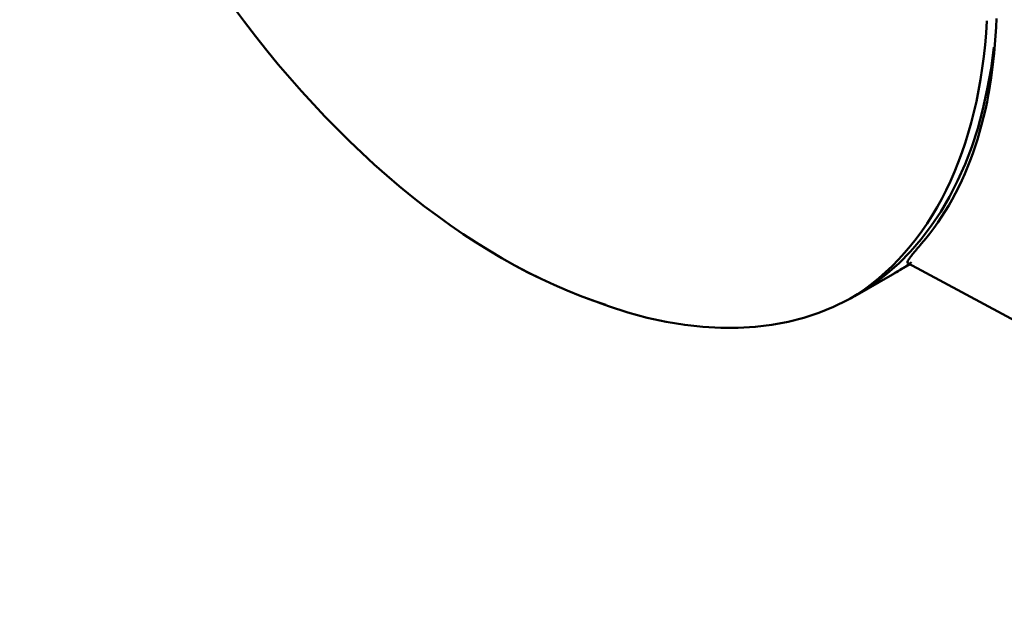
# Model space of a CAD drawing. Units: centimetres. Extents: x -35.7 to 14.8, y -21 to 21.
# Drawn here: x -35.7 to -33.9, y 0.3 to 1.4 of the extents above; entities that cross this region are included whole.
import ezdxf

# ---------------------------------------------------------------- set-up
doc = ezdxf.new("R2010")
doc.units = ezdxf.units.CM
doc.header["$MEASUREMENT"] = 0
doc.layers.add('layer 1', color=7, linetype='Continuous')

msp = doc.modelspace()

# ---------------------------------------------------------------- linework, layer by layer
at = {"layer": 'layer 1', "color": 250, "lineweight": 50}
for points, knots in [([(-34.6528, 0.86724), (-34.89966, 0.94527), (-35.15827, 1.16072), (-35.35822, 1.45493), (-35.35822, 1.45493), (-35.5441, 1.72842), (-35.66133, 2.04355), (-35.68352, 2.32541), (-35.68352, 2.32541), (-35.6852, 2.34674), (-35.68634, 2.36791), (-35.68692, 2.38884), (-35.68692, 2.38884), (-35.6875, 2.40977), (-35.70346, 2.79977), (-35.40406, 3.02061)], [0, 0, 0, 0, 0.2, 0.2, 0.2, 0.2, 0.4, 0.4, 0.4, 0.4, 0.6, 0.6, 0.6, 0.6, 1, 1, 1, 1]), ([(-34.6528, 0.86724), (-34.89966, 0.94527), (-35.15826, 1.16071), (-35.35822, 1.45493), (-35.35822, 1.45493), (-35.55818, 1.74914), (-35.67868, 2.09151), (-35.68692, 2.38884)], [0, 0, 0, 0, 0.3333333, 0.3333333, 0.3333333, 0.3333333, 1, 1, 1, 1]), ([(-34.6528, 0.86724), (-34.89966, 0.94527), (-35.15826, 1.16071), (-35.35822, 1.45493), (-35.35822, 1.45493), (-35.55818, 1.74914), (-35.67868, 2.09151), (-35.68692, 2.38884)], [0, 0, 0, 0, 0.3333333, 0.3333333, 0.3333333, 0.3333333, 1, 1, 1, 1]), ([(-34.6528, 0.86724), (-34.89966, 0.94527), (-35.15826, 1.16071), (-35.35822, 1.45493), (-35.35822, 1.45493), (-35.55818, 1.74914), (-35.67868, 2.09151), (-35.68692, 2.38884)], [0, 0, 0, 0, 0.3333333, 0.3333333, 0.3333333, 0.3333333, 1, 1, 1, 1]), ([(-34.6528, 0.86724), (-34.89966, 0.94527), (-35.15826, 1.16071), (-35.35822, 1.45493), (-35.35822, 1.45493), (-35.55818, 1.74914), (-35.67868, 2.09151), (-35.68692, 2.38884)], [0, 0, 0, 0, 0.3333333, 0.3333333, 0.3333333, 0.3333333, 1, 1, 1, 1]), ([(-34.6528, 0.86724), (-34.89966, 0.94527), (-35.15826, 1.16071), (-35.35822, 1.45493), (-35.35822, 1.45493), (-35.55818, 1.74914), (-35.67868, 2.09151), (-35.68692, 2.38884)], [0, 0, 0, 0, 0.3333333, 0.3333333, 0.3333333, 0.3333333, 1, 1, 1, 1]), ([(-34.6528, 0.86724), (-34.89966, 0.94527), (-35.15826, 1.16071), (-35.35822, 1.45493), (-35.35822, 1.45493), (-35.55818, 1.74914), (-35.67868, 2.09151), (-35.68692, 2.38884)], [0, 0, 0, 0, 0.3333333, 0.3333333, 0.3333333, 0.3333333, 1, 1, 1, 1]), ([(-34.6528, 0.86724), (-34.89966, 0.94527), (-35.15826, 1.16071), (-35.35822, 1.45493), (-35.35822, 1.45493), (-35.55818, 1.74914), (-35.67868, 2.09151), (-35.68692, 2.38884)], [0, 0, 0, 0, 0.3333333, 0.3333333, 0.3333333, 0.3333333, 1, 1, 1, 1]), ([(-34.6528, 0.86724), (-34.89966, 0.94527), (-35.15826, 1.16071), (-35.35822, 1.45493), (-35.35822, 1.45493), (-35.55818, 1.74914), (-35.67868, 2.09151), (-35.68692, 2.38884)], [0, 0, 0, 0, 0.3333333, 0.3333333, 0.3333333, 0.3333333, 1, 1, 1, 1]), ([(-34.6528, 0.86724), (-34.89966, 0.94527), (-35.15826, 1.16072), (-35.35822, 1.45493), (-35.35822, 1.45493), (-35.55818, 1.74914), (-35.67868, 2.09151), (-35.68692, 2.38884)], [0, 0, 0, 0, 0.3333333, 0.3333333, 0.3333333, 0.3333333, 1, 1, 1, 1]), ([(-34.6528, 0.86724), (-34.89966, 0.94527), (-35.15826, 1.16072), (-35.35822, 1.45493), (-35.35822, 1.45493), (-35.55818, 1.74914), (-35.67868, 2.09151), (-35.68692, 2.38884)], [0, 0, 0, 0, 0.3333333, 0.3333333, 0.3333333, 0.3333333, 1, 1, 1, 1]), ([(-34.6528, 0.86724), (-34.89966, 0.94527), (-35.15826, 1.16072), (-35.35822, 1.45493), (-35.35822, 1.45493), (-35.55818, 1.74914), (-35.67868, 2.09151), (-35.68692, 2.38884)], [0, 0, 0, 0, 0.3333333, 0.3333333, 0.3333333, 0.3333333, 1, 1, 1, 1]), ([(-34.6528, 0.86724), (-34.89966, 0.94527), (-35.15826, 1.16072), (-35.35822, 1.45493), (-35.35822, 1.45493), (-35.55818, 1.74914), (-35.67868, 2.09151), (-35.68692, 2.38884)], [0, 0, 0, 0, 0.3333333, 0.3333333, 0.3333333, 0.3333333, 1, 1, 1, 1]), ([(-34.6528, 0.86724), (-34.89966, 0.94527), (-35.15826, 1.16072), (-35.35822, 1.45493), (-35.35822, 1.45493), (-35.55818, 1.74914), (-35.67868, 2.09151), (-35.68692, 2.38884)], [0, 0, 0, 0, 0.3333333, 0.3333333, 0.3333333, 0.3333333, 1, 1, 1, 1]), ([(-34.6528, 0.86724), (-34.89966, 0.94527), (-35.15826, 1.16072), (-35.35822, 1.45493), (-35.35822, 1.45493), (-35.55818, 1.74914), (-35.67868, 2.09151), (-35.68692, 2.38884)], [0, 0, 0, 0, 0.3333333, 0.3333333, 0.3333333, 0.3333333, 1, 1, 1, 1]), ([(-34.6528, 0.86724), (-34.89966, 0.94527), (-35.15826, 1.16072), (-35.35822, 1.45493), (-35.35822, 1.45493), (-35.55818, 1.74914), (-35.67868, 2.09151), (-35.68692, 2.38884)], [0, 0, 0, 0, 0.3333333, 0.3333333, 0.3333333, 0.3333333, 1, 1, 1, 1]), ([(-34.6528, 0.86724), (-34.89966, 0.94527), (-35.15826, 1.16072), (-35.35822, 1.45493), (-35.35822, 1.45493), (-35.55818, 1.74914), (-35.67868, 2.09151), (-35.68692, 2.38884)], [0, 0, 0, 0, 0.3333333, 0.3333333, 0.3333333, 0.3333333, 1, 1, 1, 1]), ([(-34.6528, 0.86724), (-34.89966, 0.94527), (-35.15826, 1.16072), (-35.35822, 1.45493), (-35.35822, 1.45493), (-35.55818, 1.74914), (-35.67868, 2.09151), (-35.68692, 2.38884)], [0, 0, 0, 0, 0.3333333, 0.3333333, 0.3333333, 0.3333333, 1, 1, 1, 1]), ([(-34.6528, 0.86724), (-34.89966, 0.94527), (-35.15826, 1.16072), (-35.35822, 1.45493), (-35.35822, 1.45493), (-35.55818, 1.74914), (-35.67868, 2.09151), (-35.68692, 2.38884)], [0, 0, 0, 0, 0.3333333, 0.3333333, 0.3333333, 0.3333333, 1, 1, 1, 1]), ([(-34.6528, 0.86724), (-34.89966, 0.94527), (-35.15826, 1.16072), (-35.35822, 1.45493), (-35.35822, 1.45493), (-35.55818, 1.74914), (-35.67868, 2.09151), (-35.68692, 2.38884)], [0, 0, 0, 0, 0.3333333, 0.3333333, 0.3333333, 0.3333333, 1, 1, 1, 1]), ([(-34.6528, 0.86724), (-34.89966, 0.94527), (-35.15826, 1.16072), (-35.35822, 1.45493), (-35.35822, 1.45493), (-35.55818, 1.74914), (-35.67868, 2.09151), (-35.68692, 2.38884)], [0, 0, 0, 0, 0.3333333, 0.3333333, 0.3333333, 0.3333333, 1, 1, 1, 1]), ([(-34.0872, 0.97692), (-34.09014, 0.97355), (-34.09281, 0.97043), (-34.09524, 0.96754), (-34.09524, 0.96754), (-34.09767, 0.96466), (-34.09986, 0.96201), (-34.1018, 0.95958), (-34.1018, 0.95958), (-34.10375, 0.95716), (-34.10545, 0.95497), (-34.1069, 0.95301), (-34.1069, 0.95301), (-34.10762, 0.95202), (-34.10828, 0.9511), (-34.10887, 0.95024), (-34.10887, 0.95024), (-34.10946, 0.94938), (-34.10998, 0.94859), (-34.11043, 0.94786), (-34.11043, 0.94786), (-34.11132, 0.94641), (-34.11193, 0.94522), (-34.11223, 0.94428), (-34.11223, 0.94428), (-34.11253, 0.94335), (-34.11253, 0.94267), (-34.11218, 0.94228), (-34.11218, 0.94228), (-34.1121, 0.94219), (-34.112, 0.94212), (-34.11189, 0.94205)], [0, 0, 0, 0, 0.1111111, 0.1111111, 0.1111111, 0.1111111, 0.2222222, 0.2222222, 0.2222222, 0.2222222, 0.3333333, 0.3333333, 0.3333333, 0.3333333, 0.4444444, 0.4444444, 0.4444444, 0.4444444, 0.5555556, 0.5555556, 0.5555556, 0.5555556, 0.6666667, 0.6666667, 0.6666667, 0.6666667, 0.7777778, 0.7777778, 0.7777778, 0.7777778, 1, 1, 1, 1])]:
    msp.add_open_spline(points, degree=3, knots=knots, dxfattribs=at)
for points in [[(-34.14765, 2.27168), (-34.14765, 2.27168), (-29.85808, -0.03156), (-29.85808, -0.03156)], [(-33.59058, 1.28293), (-33.59058, 1.28293), (-33.95454, 1.47836), (-33.95454, 1.47836)], [(-34.0872, 0.97692), (-34.00446, 1.07189), (-33.95815, 1.21117), (-33.95304, 1.38033)], [(-34.0872, 0.97692), (-34.00446, 1.07189), (-33.95815, 1.21117), (-33.95304, 1.38033)], [(-34.0872, 0.97692), (-34.00446, 1.07189), (-33.95815, 1.21117), (-33.95304, 1.38033)], [(-34.0872, 0.97692), (-34.00446, 1.07189), (-33.95815, 1.21117), (-33.95304, 1.38033)], [(-34.0872, 0.97692), (-34.00446, 1.07189), (-33.95815, 1.21117), (-33.95304, 1.38033)], [(-34.0872, 0.97692), (-34.00446, 1.07189), (-33.95815, 1.21117), (-33.95304, 1.38033)], [(-34.0872, 0.97692), (-34.00446, 1.07189), (-33.95815, 1.21117), (-33.95304, 1.38033)], [(-34.0872, 0.97692), (-34.00446, 1.07189), (-33.95815, 1.21117), (-33.95304, 1.38033)], [(-34.0872, 0.97692), (-34.00446, 1.07189), (-33.95815, 1.21117), (-33.95304, 1.38033)], [(-34.0872, 0.97692), (-34.00446, 1.07189), (-33.95815, 1.21117), (-33.95304, 1.38033)], [(-34.0872, 0.97692), (-34.00446, 1.07189), (-33.95815, 1.21117), (-33.95304, 1.38033)], [(-34.0872, 0.97692), (-34.00446, 1.07189), (-33.95815, 1.21117), (-33.95304, 1.38033)], [(-34.0872, 0.97692), (-34.00446, 1.07189), (-33.95815, 1.21117), (-33.95304, 1.38033)], [(-34.0872, 0.97692), (-34.00446, 1.07189), (-33.95815, 1.21117), (-33.95304, 1.38033)], [(-34.0872, 0.97692), (-34.00446, 1.07189), (-33.95815, 1.21117), (-33.95304, 1.38033)], [(-34.0872, 0.97692), (-34.00446, 1.07189), (-33.95815, 1.21117), (-33.95304, 1.38033)], [(-34.0872, 0.97692), (-34.00446, 1.07189), (-33.95815, 1.21117), (-33.95304, 1.38033)], [(-34.0872, 0.97692), (-34.00446, 1.07189), (-33.95815, 1.21117), (-33.95304, 1.38033)], [(-34.0872, 0.97692), (-34.00446, 1.07189), (-33.95815, 1.21117), (-33.95304, 1.38033)], [(-34.0872, 0.97692), (-34.00446, 1.07189), (-33.95815, 1.21117), (-33.95304, 1.38033)], [(-34.0872, 0.97692), (-34.00446, 1.07189), (-33.95815, 1.21117), (-33.95304, 1.38033)], [(-34.21555, 0.87801), (-34.07004, 0.96636), (-33.98284, 1.14308), (-33.9699, 1.37588)], [(-34.21555, 0.87801), (-34.07004, 0.96636), (-33.98284, 1.14308), (-33.9699, 1.37588)], [(-34.21555, 0.87801), (-34.07004, 0.96636), (-33.98284, 1.14308), (-33.9699, 1.37588)], [(-34.21555, 0.87801), (-34.07004, 0.96636), (-33.98284, 1.14308), (-33.9699, 1.37588)], [(-34.21555, 0.87801), (-34.07004, 0.96636), (-33.98284, 1.14308), (-33.9699, 1.37588)], [(-34.21555, 0.87801), (-34.07004, 0.96636), (-33.98284, 1.14308), (-33.9699, 1.37588)], [(-34.21555, 0.87801), (-34.07004, 0.96636), (-33.98284, 1.14308), (-33.9699, 1.37588)], [(-34.21555, 0.87801), (-34.07004, 0.96636), (-33.98284, 1.14308), (-33.9699, 1.37588)], [(-34.21555, 0.87801), (-34.07004, 0.96636), (-33.98284, 1.14308), (-33.9699, 1.37588)], [(-34.21555, 0.87801), (-34.07004, 0.96636), (-33.98284, 1.14308), (-33.9699, 1.37587)], [(-34.21555, 0.87801), (-34.07004, 0.96636), (-33.98284, 1.14308), (-33.9699, 1.37587)], [(-34.21555, 0.87801), (-34.07004, 0.96636), (-33.98284, 1.14308), (-33.9699, 1.37587)], [(-34.21555, 0.87801), (-34.07004, 0.96636), (-33.98284, 1.14308), (-33.9699, 1.37587)], [(-34.21555, 0.87801), (-34.07004, 0.96636), (-33.98284, 1.14308), (-33.9699, 1.37587)], [(-34.21555, 0.87801), (-34.07004, 0.96636), (-33.98284, 1.14308), (-33.9699, 1.37587)], [(-34.21555, 0.87801), (-34.07004, 0.96636), (-33.98284, 1.14308), (-33.9699, 1.37587)], [(-34.21555, 0.87801), (-34.07004, 0.96636), (-33.98284, 1.14308), (-33.9699, 1.37587)], [(-34.21555, 0.87801), (-34.07004, 0.96636), (-33.98284, 1.14308), (-33.9699, 1.37587)], [(-34.21555, 0.87801), (-34.07004, 0.96636), (-33.98284, 1.14308), (-33.9699, 1.37587)], [(-34.21555, 0.87801), (-34.07004, 0.96636), (-33.98284, 1.14308), (-33.9699, 1.37587)], [(-34.21555, 0.87801), (-34.07004, 0.96636), (-33.98284, 1.14308), (-33.9699, 1.37587)], [(-33.9699, 1.37588), (-33.9699, 1.37588), (-33.9699, 1.37587), (-33.9699, 1.37587)], [(-34.68403, 0.87782), (-34.30124, 0.72679), (-34.00455, 0.91103), (-33.95747, 1.32901)], [(-34.68403, 0.87782), (-34.30124, 0.72679), (-34.00455, 0.91103), (-33.95747, 1.32901)], [(-34.68403, 0.87782), (-34.30124, 0.72679), (-34.00455, 0.91103), (-33.95747, 1.32901)], [(-34.68403, 0.87782), (-34.30124, 0.72679), (-34.00455, 0.91103), (-33.95747, 1.32901)], [(-34.68403, 0.87782), (-34.30124, 0.72679), (-34.00455, 0.91103), (-33.95747, 1.32901)], [(-34.68403, 0.87782), (-34.30124, 0.72679), (-34.00455, 0.91103), (-33.95747, 1.32901)], [(-34.68403, 0.87782), (-34.30124, 0.72679), (-34.00455, 0.91103), (-33.95747, 1.32901)], [(-34.68403, 0.87782), (-34.30124, 0.72679), (-34.00455, 0.91103), (-33.95747, 1.32901)], [(-34.68403, 0.87782), (-34.30124, 0.72679), (-34.00455, 0.91103), (-33.95747, 1.32901)], [(-34.68403, 0.87782), (-34.30124, 0.72679), (-34.00455, 0.91103), (-33.95747, 1.32901)], [(-34.68403, 0.87782), (-34.30124, 0.72679), (-34.00455, 0.91103), (-33.95747, 1.32901)], [(-34.68403, 0.87782), (-34.30124, 0.72679), (-34.00455, 0.91103), (-33.95747, 1.32901)], [(-34.68403, 0.87782), (-34.30124, 0.72679), (-34.00455, 0.91103), (-33.95747, 1.32901)], [(-34.68403, 0.87782), (-34.30124, 0.72679), (-34.00455, 0.91103), (-33.95747, 1.32901)], [(-34.68403, 0.87782), (-34.30124, 0.72679), (-34.00455, 0.91103), (-33.95747, 1.32901)], [(-34.68403, 0.87782), (-34.30124, 0.72679), (-34.00455, 0.91103), (-33.95747, 1.32901)], [(-34.68403, 0.87782), (-34.30124, 0.72679), (-34.00455, 0.91103), (-33.95747, 1.32901)], [(-34.68403, 0.87782), (-34.30124, 0.72679), (-34.00455, 0.91103), (-33.95747, 1.32901)], [(-34.68403, 0.87782), (-34.30124, 0.72679), (-34.00455, 0.91103), (-33.95747, 1.32901)], [(-34.68403, 0.87782), (-34.30124, 0.72679), (-34.00455, 0.91103), (-33.95747, 1.32901)], [(-34.68403, 0.87782), (-34.30124, 0.72679), (-34.00455, 0.91103), (-33.95747, 1.32901)], [(-33.95747, 1.32901), (-33.95747, 1.32901), (-33.95747, 1.32901), (-33.95747, 1.32901)], [(-34.0872, 0.97692), (-34.0872, 0.97692), (-34.0872, 0.97692), (-34.0872, 0.97692)], [(-34.1392, 0.92175), (-34.1276, 0.92842), (-34.11632, 0.93565), (-34.10539, 0.94344)], [(-34.1392, 0.92175), (-34.1276, 0.92842), (-34.11632, 0.93565), (-34.10539, 0.94344)], [(-34.1392, 0.92175), (-34.1276, 0.92842), (-34.11632, 0.93565), (-34.10539, 0.94344)], [(-34.1392, 0.92175), (-34.1276, 0.92842), (-34.11632, 0.93565), (-34.10539, 0.94344)], [(-34.1392, 0.92175), (-34.1276, 0.92842), (-34.11632, 0.93565), (-34.10539, 0.94344)], [(-34.1392, 0.92175), (-34.1276, 0.92842), (-34.11632, 0.93565), (-34.10539, 0.94344)], [(-34.1392, 0.92175), (-34.1276, 0.92842), (-34.11632, 0.93565), (-34.10539, 0.94344)], [(-34.1392, 0.92175), (-34.1276, 0.92842), (-34.11632, 0.93565), (-34.10539, 0.94344)], [(-34.1392, 0.92175), (-34.1276, 0.92842), (-34.11632, 0.93565), (-34.10539, 0.94344)], [(-34.1392, 0.92175), (-34.1276, 0.92842), (-34.11632, 0.93565), (-34.10539, 0.94344)], [(-34.1392, 0.92175), (-34.1276, 0.92842), (-34.11632, 0.93565), (-34.10539, 0.94344)], [(-34.1392, 0.92175), (-34.1276, 0.92842), (-34.11632, 0.93565), (-34.10539, 0.94344)], [(-34.1392, 0.92175), (-34.1276, 0.92842), (-34.11632, 0.93565), (-34.10539, 0.94344)], [(-34.1392, 0.92175), (-34.1276, 0.92842), (-34.11632, 0.93565), (-34.10539, 0.94344)], [(-34.1392, 0.92175), (-34.1276, 0.92842), (-34.11632, 0.93565), (-34.10539, 0.94344)], [(-34.1392, 0.92175), (-34.1276, 0.92841), (-34.11632, 0.93565), (-34.10539, 0.94344)], [(-34.1392, 0.92175), (-34.1276, 0.92841), (-34.11632, 0.93565), (-34.10539, 0.94344)], [(-34.1392, 0.92175), (-34.1276, 0.92841), (-34.11632, 0.93565), (-34.10539, 0.94344)], [(-34.1392, 0.92175), (-34.1276, 0.92841), (-34.11632, 0.93565), (-34.10539, 0.94344)], [(-34.1392, 0.92175), (-34.1276, 0.92841), (-34.11632, 0.93565), (-34.10539, 0.94344)], [(-34.1392, 0.92175), (-34.1276, 0.92841), (-34.11632, 0.93565), (-34.10539, 0.94344)], [(-34.13566, 0.92378), (-34.12657, 0.92901), (-34.11768, 0.93458), (-34.109, 0.94049)], [(-34.13566, 0.92378), (-34.12657, 0.92901), (-34.11768, 0.93458), (-34.109, 0.94049)], [(-34.13566, 0.92378), (-34.12657, 0.92901), (-34.11768, 0.93458), (-34.109, 0.94049)], [(-34.13566, 0.92378), (-34.12657, 0.92901), (-34.11768, 0.93458), (-34.109, 0.94049)], [(-34.13566, 0.92378), (-34.12657, 0.92901), (-34.11768, 0.93458), (-34.109, 0.94049)], [(-34.13566, 0.92378), (-34.12657, 0.92901), (-34.11768, 0.93458), (-34.109, 0.94049)], [(-34.13566, 0.92378), (-34.12657, 0.92901), (-34.11768, 0.93458), (-34.109, 0.94049)], [(-34.13566, 0.92378), (-34.12657, 0.92901), (-34.11768, 0.93458), (-34.109, 0.94049)], [(-34.13566, 0.92378), (-34.12657, 0.92901), (-34.11768, 0.93458), (-34.109, 0.94049)], [(-34.13566, 0.92378), (-34.12657, 0.92901), (-34.11768, 0.93458), (-34.109, 0.94049)], [(-34.13566, 0.92378), (-34.12657, 0.92901), (-34.11768, 0.93458), (-34.109, 0.94049)], [(-34.13566, 0.92378), (-34.12657, 0.92901), (-34.11768, 0.93458), (-34.109, 0.94049)], [(-34.13566, 0.92378), (-34.12657, 0.92901), (-34.11768, 0.93458), (-34.109, 0.94049)], [(-34.13566, 0.92378), (-34.12657, 0.92901), (-34.11768, 0.93458), (-34.109, 0.94049)], [(-34.13566, 0.92378), (-34.12657, 0.92901), (-34.11768, 0.93458), (-34.109, 0.94049)], [(-34.13566, 0.92378), (-34.12657, 0.92901), (-34.11768, 0.93458), (-34.109, 0.94049)], [(-34.13566, 0.92378), (-34.12657, 0.92901), (-34.11768, 0.93458), (-34.109, 0.94049)], [(-34.13566, 0.92378), (-34.12657, 0.92901), (-34.11768, 0.93458), (-34.109, 0.94049)], [(-34.13566, 0.92378), (-34.12657, 0.929), (-34.11768, 0.93458), (-34.109, 0.94049)], [(-34.13566, 0.92378), (-34.12657, 0.929), (-34.11768, 0.93458), (-34.109, 0.94049)], [(-34.13566, 0.92378), (-34.12657, 0.929), (-34.11768, 0.93458), (-34.109, 0.94049)], [(-34.13566, 0.92378), (-34.13566, 0.92378), (-34.10774, 0.93983), (-34.10774, 0.93983)], [(-34.1118, 0.94201), (-34.1118, 0.94201), (-29.80268, -1.37173), (-29.80268, -1.37173)], [(-34.109, 0.94049), (-34.109, 0.94049), (-34.109, 0.94049), (-34.109, 0.94049)], [(-34.10539, 0.94344), (-34.10539, 0.94344), (-34.10539, 0.94344), (-34.10539, 0.94344)], [(-34.20687, 0.88286), (-34.20687, 0.88286), (-34.1392, 0.92175), (-34.1392, 0.92175)], [(-34.1392, 0.92175), (-34.1392, 0.92175), (-34.1392, 0.92175), (-34.1392, 0.92175)], [(-34.13566, 0.92378), (-34.13566, 0.92378), (-34.13566, 0.92378), (-34.13566, 0.92378)], [(-34.68403, 0.87782), (-34.68403, 0.87782), (-34.68403, 0.87782), (-34.68403, 0.87782)], [(-34.6528, 0.86724), (-34.6528, 0.86724), (-34.6528, 0.86724), (-34.6528, 0.86724)], [(-34.21555, 0.87801), (-34.21555, 0.87801), (-34.21555, 0.87801), (-34.21555, 0.87801)]]:
    msp.add_open_spline(points, degree=3, dxfattribs=at)

doc.saveas('drawing.dxf')
